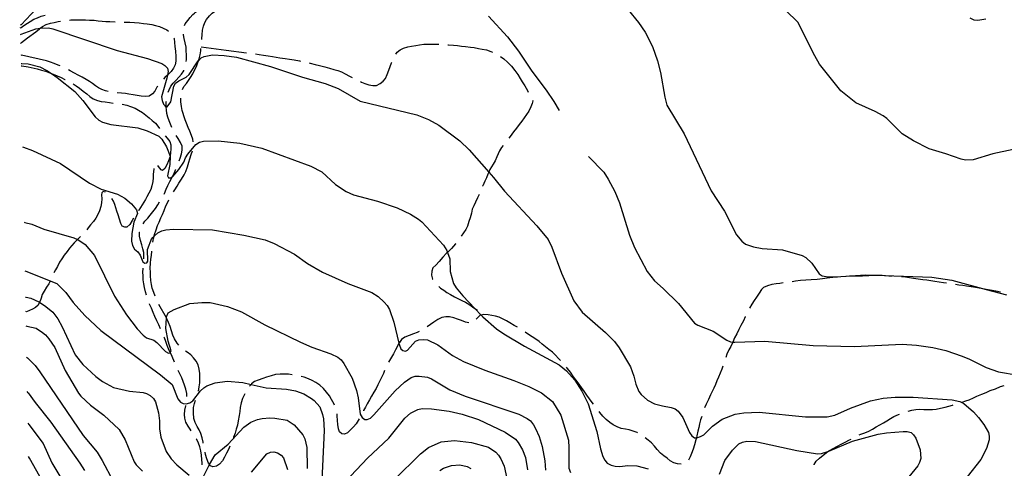
# Model space of a CAD drawing. Units: inches. Extents: x 659893 to 663614, y 4165758 to 4168142.
# Drawn here: x 659911 to 660451, y 4166827 to 4167073 of the extents above; entities that cross this region are included whole.
import ezdxf

# ---------------------------------------------------------------- set-up
doc = ezdxf.new("R2010")
doc.units = ezdxf.units.IN
doc.header["$MEASUREMENT"] = 0
doc.layers.add('Cartografia', color=7, linetype='Continuous')

# ---------------------------------------------------------------- blocks, each defined once
blk = doc.blocks.new('7')
at = {"layer": 'Cartografia', "color": 7, "linetype": 'Continuous'}
for points in [[(659916.51, 4166832.34), (659915.98, 4166833.27)], [(659927.25, 4166238.28), (659928, 4166239.33)]]:
    blk.add_lwpolyline(points, dxfattribs=at)
blk = doc.blocks.new('12')
at = {"layer": 'Cartografia', "color": 7, "linetype": 'Continuous'}
for points in [[(659911.57, 4167086.96), (659911.17, 4167086.79)], [(659917.4, 4166758.09), (659917.98, 4166756.51)]]:
    blk.add_lwpolyline(points, dxfattribs=at)
blk = doc.blocks.new('74')
at = {"layer": 'Cartografia', "color": 7, "linetype": 'Continuous'}
for points in [[(659911.69, 4167059.82), (659911.78, 4167059.95), (659912.09, 4167060.28)], [(659912.23, 4167053.25), (659911.81, 4167053.17)]]:
    blk.add_lwpolyline(points, dxfattribs=at)
blk = doc.blocks.new('75')
at = {"layer": 'Cartografia', "color": 7, "linetype": 'Continuous'}
for points in [[(659911.9, 4167070.05), (659911.5, 4167069.73)], [(659911.59, 4167064.62), (659912, 4167064.86)]]:
    blk.add_lwpolyline(points, dxfattribs=at)

msp = doc.modelspace()

# ---------------------------------------------------------------- linework, layer by layer
at = {"layer": 'Cartografia', "color": 7, "linetype": 'Continuous'}
for points in [[(660239.24, 4167085.23), (660250.54, 4167071.33), (660254.17, 4167065.89), (660258.17, 4167058.03), (660260.88, 4167050.2), (660262.56, 4167043.85), (660264.89, 4167030.32), (660266.09, 4167025.86), (660275.56, 4167010.11), (660290.35, 4166978.95), (660297.6, 4166967.82), (660304.26, 4166954.89), (660307.13, 4166951.33), (660309.27, 4166949.78), (660313.62, 4166948.14), (660318.34, 4166947.29), (660329.49, 4166946.64), (660340.27, 4166943.52), (660342.25, 4166942.35), (660345.61, 4166939.18), (660349.63, 4166933.44), (660351.23, 4166932.39), (660353.53, 4166931.88), (660358.71, 4166931.75), (660374.99, 4166932.88), (660411.35, 4166931.57), (660422.28, 4166929.92), (660441.11, 4166924.84), (660452.29, 4166921.83)], [(659920.21, 4167078.69), (659911.9, 4167070.05)], [(660001.5, 4167069.64), (660001.99, 4167070.58), (660003.32, 4167072.37), (660004.65, 4167073.95), (660006.11, 4167075.6), (660006.97, 4167076.39), (660007.6, 4167076.98), (660009.57, 4167078.39), (660011.57, 4167079.96), (660011.9, 4167080.25)], [(660010.98, 4167062.01), (660011.01, 4167062.43), (660011.19, 4167064.48), (660011.49, 4167067.03), (660011.97, 4167069.28), (660012.67, 4167071.22), (660013.7, 4167072.96), (660015.21, 4167074.81), (660016.68, 4167076.37), (660018.55, 4167077.55), (660020.7, 4167078.81), (660022.93, 4167080), (660024.53, 4167080.83)], [(660455.96, 4167001.68), (660444.92, 4166999.27), (660434.07, 4166995.95), (660429.94, 4166995.74), (660427.55, 4166996.32), (660419.16, 4166999.28), (660409.84, 4167002.01), (660401.32, 4167006.29), (660395.13, 4167010.27), (660386.74, 4167018.63), (660384.77, 4167020.15), (660380.31, 4167022.51), (660369.68, 4167027.11), (660361.42, 4167033.82), (660349.82, 4167048.42), (660347.21, 4167052.89), (660337.86, 4167071.42), (660331.32, 4167077.8)], [(659911.93, 4167068.5), (659913.42, 4167069.67), (659918.96, 4167072.98), (659921.03, 4167073.86), (659923.03, 4167074.65), (659925.19, 4167075.28)], [(659938.58, 4167072.6), (659939.23, 4167072.65), (659941.85, 4167072.75), (659944.63, 4167072.79), (659947.32, 4167072.75), (659949.45, 4167072.56), (659951.96, 4167072.47), (659954.18, 4167072.23), (659956.43, 4167071.96), (659958.47, 4167071.85), (659960.66, 4167071.81), (659963.52, 4167071.63)], [(660168.28, 4167074.65), (660178.68, 4167063.3), (660184.67, 4167055.58), (660191.98, 4167044.64), (660199.97, 4167034.2), (660204.1, 4167027.97), (660207.04, 4167022.98)], [(660441.01, 4167072.98), (660436.64, 4167072.25), (660434.53, 4167072.53), (660432.49, 4167073.58)], [(659911.52, 4167068.29), (659911.93, 4167068.5)], [(659912, 4167064.86), (659920.04, 4167067.71), (659922.47, 4167068.13), (659922.49, 4167068.13), (659926.95, 4167068.23), (659929.31, 4167067.82), (659964.7, 4167055.93), (659981.25, 4167051.58), (659989.11, 4167048.8), (659990.84, 4167047.69), (659992.17, 4167046.14), (659992.6, 4167044.37), (659992.24, 4167042.38), (659991.91, 4167040.65), (659989.03, 4167030.39), (659989.32, 4167028.38), (659990.08, 4167026.42), (659991.41, 4167024.75), (659991.58, 4167024.8), (659992.13, 4167024.95), (659994.01, 4167027.68), (659995.67, 4167036.27), (659996.71, 4167037.99), (659998.37, 4167039.33), (660002.41, 4167041.23), (660004.1, 4167042.68), (660009.04, 4167050.17), (660009.17, 4167050.31), (660010.64, 4167051.85), (660012.43, 4167052.68), (660016.87, 4167053.43), (660023.39, 4167053.19), (660030.11, 4167052.25), (660048.72, 4167047.08), (660066.23, 4167041.29), (660078.65, 4167037.71), (660085.74, 4167035.02), (660097.82, 4167028.13), (660129.04, 4167020.62), (660135.32, 4167018.09), (660141.08, 4167015.03), (660152.51, 4167006.34), (660157.62, 4167001.38), (660168.44, 4166989.16), (660171.09, 4166986.16), (660177.09, 4166978.77), (660194.79, 4166959.73), (660200.96, 4166952.16), (660203.05, 4166948.01), (660208.24, 4166933.87), (660214.99, 4166918.55), (660219.68, 4166912.47), (660232.44, 4166901.21), (660237.38, 4166896.24), (660240.01, 4166892.86), (660246.08, 4166882.44), (660247.99, 4166877.39), (660249.01, 4166872.84), (660250.77, 4166868.97), (660252, 4166867.24), (660255.48, 4166864.14), (660259.3, 4166862.18), (660263.75, 4166860.97), (660268.5, 4166860.21), (660270.57, 4166859.47), (660272.28, 4166858.12), (660274.8, 4166854.61), (660278.56, 4166846.39), (660279.71, 4166844.62), (660281.23, 4166843.52), (660282.31, 4166843.53), (660282.49, 4166843.53), (660284.47, 4166844.19), (660286.33, 4166845.17), (660291.17, 4166849.83), (660296.45, 4166853.72), (660303.55, 4166856.44), (660308.36, 4166857.23), (660316.63, 4166857.52), (660342.16, 4166854.94), (660353.93, 4166854.97), (660358.22, 4166855.92), (660366.79, 4166859.79), (660377.8, 4166863.77), (660384.67, 4166865.33), (660391.22, 4166865.85), (660401.11, 4166865.8), (660422.59, 4166864.24), (660426.8, 4166863.33), (660429, 4166862.3), (660434.17, 4166857.81), (660437.04, 4166854.57), (660439.97, 4166850.77), (660442.47, 4166846.44), (660442.91, 4166844.48), (660442.88, 4166842.4), (660441.43, 4166837.58), (660438.2, 4166831.63), (660430.77, 4166822.16)], [(659912.09, 4167060.28), (659915.47, 4167062.81), (659920.08, 4167066.19), (659921.97, 4167067.73), (659922.47, 4167068.13), (659923.68, 4167069.09), (659925.7, 4167070.2), (659927.99, 4167070.88), (659930.09, 4167071.29), (659932.3, 4167071.76), (659933.62, 4167072)], [(659968.52, 4167071.5), (659969.06, 4167071.49), (659971.57, 4167071.37), (659974.18, 4167071.21), (659976.7, 4167071), (659979.02, 4167070.78), (659981.11, 4167070.51), (659983.6, 4167070.11), (659985.68, 4167069.63), (659987.83, 4167069.05), (659989.89, 4167068.12), (659991.86, 4167067.16), (659992.71, 4167066.56)], [(659995.7, 4167062.72), (659995.8, 4167062.47), (659996.02, 4167060.24), (659996.3, 4167058.17), (659996.6, 4167055.6), (659996.73, 4167052.63), (659996.77, 4167050.12), (659996.47, 4167048), (659995.5, 4167046.22), (659994.2, 4167044.39), (659992.65, 4167042.76), (659992.24, 4167042.38), (659990.79, 4167041.08), (659990.04, 4167040.19)], [(660002.47, 4167049.94), (660002.61, 4167051.04), (660002.66, 4167053.51), (660002.56, 4167055.67), (660002.39, 4167057.76), (660001.93, 4167060.17), (660001.38, 4167062.54), (660000.95, 4167064.52), (660000.93, 4167064.77)], [(660000.45, 4167034.57), (660001.25, 4167036.09), (660002.6, 4167037.75), (660003.84, 4167039.42), (660004.92, 4167041.11), (660006.13, 4167043.01), (660007.13, 4167045.11), (660008.06, 4167047.1), (660008.86, 4167049.36), (660009.17, 4167050.31), (660009.53, 4167051.41), (660010.16, 4167053.57), (660010.44, 4167055.76), (660010.58, 4167057.02)], [(660010.68, 4167057.93), (660024.45, 4167056.11), (660035.47, 4167054.7)], [(660117.4, 4167053.91), (660118.24, 4167054.99), (660119.81, 4167056.34), (660121.65, 4167057.2), (660123.99, 4167057.93), (660126.03, 4167058.28), (660128.42, 4167058.67), (660130.42, 4167059.02), (660132.87, 4167059.31), (660134.9, 4167059.39), (660137.04, 4167059.4), (660139.61, 4167059.44), (660140.95, 4167059.39)], [(660145.94, 4167059.04), (660146.35, 4167059), (660149.09, 4167058.76), (660151.19, 4167058.56), (660153.53, 4167058.35), (660155.57, 4167058.15), (660158.32, 4167057.71), (660160.36, 4167057.48), (660162.73, 4167057.06), (660164.74, 4167056.68), (660167.14, 4167056.18), (660169.63, 4167055.4), (660170.53, 4167055.01)], [(659933.31, 4167047.4), (659932.29, 4167047.82), (659930.11, 4167048.68), (659928.16, 4167049.4), (659925.9, 4167050.17), (659912.23, 4167053.25)], [(660040.41, 4167053.97), (660042.46, 4167053.72), (660044.97, 4167053.34), (660047.43, 4167052.97), (660049.88, 4167052.53), (660051.87, 4167052.2), (660053.91, 4167051.88), (660056.71, 4167051.52), (660059.22, 4167051.15), (660061.67, 4167050.75), (660064.7, 4167050.21), (660065.11, 4167050.12)], [(660174.94, 4167052.68), (660176.67, 4167051.3), (660178.7, 4167049.47), (660180.85, 4167047.26), (660182.78, 4167044.88), (660184.32, 4167042.75), (660185.64, 4167040.5), (660186.74, 4167038.71), (660188.16, 4167036.49), (660189.61, 4167034), (660190.09, 4167033.06)], [(659911.9, 4167048.73), (659912.31, 4167048.79)], [(659911.92, 4167047.43), (659912.34, 4167047.48)], [(659912.31, 4167048.79), (659915.74, 4167048.51), (659922.17, 4167046.85), (659926.08, 4167044.95), (659928.57, 4167043.29), (659931.81, 4167041.11), (659941.45, 4167033.36), (659945.85, 4167028.5), (659952.64, 4167019.46), (659954.51, 4167017.77), (659956.65, 4167016.52), (659961.18, 4167015.34), (659975.98, 4167013.51), (659981.08, 4167011.87), (659987.54, 4167008.85), (659989.12, 4167007.25), (659991.73, 4167003.05), (659993.68, 4166997.92), (659993.71, 4166997.82), (659993.45, 4166993.39), (659992.21, 4166987.24), (659992.85, 4166986.03), (659993.8, 4166986.05), (659995, 4166986.73), (659995.08, 4166986.78), (659998.51, 4166990.61), (660001.17, 4166994.61), (660002.04, 4166996.94), (660003.36, 4166999.11), (660007.82, 4167004.36), (660009.79, 4167005.59), (660012.01, 4167006.14), (660020.03, 4167006.3), (660031.93, 4167005.14), (660043.93, 4167002.27), (660070.91, 4166992.52), (660076.88, 4166989.28), (660084.41, 4166982.4), (660090.24, 4166978.48), (660094.23, 4166976.73), (660107.37, 4166973.29), (660118.13, 4166969.59), (660125.55, 4166966.16), (660129.93, 4166963.32), (660131.76, 4166961.95), (660143.54, 4166949.13), (660145.36, 4166946.13), (660145.72, 4166945.16), (660146.98, 4166941.66), (660147.22, 4166934.66), (660149.07, 4166928.18), (660150.52, 4166925.82), (660154.19, 4166921.44), (660160.69, 4166914.5), (660164.22, 4166910.73), (660165.1, 4166909.79), (660172.58, 4166903.35), (660176.72, 4166900.44), (660188.05, 4166893.68), (660206.97, 4166883.58), (660211.01, 4166880.2), (660215.58, 4166875.02), (660219.54, 4166869.07), (660222.94, 4166862.16), (660227.76, 4166846.99), (660229.62, 4166837.44), (660230.91, 4166833.25), (660232.06, 4166831.19), (660233.37, 4166829.66), (660235.48, 4166828.52), (660237.81, 4166827.97), (660240.23, 4166827.85), (660244.75, 4166828.37), (660249.64, 4166828.11), (660255.77, 4166826.56)], [(659912.34, 4167047.48), (659915.84, 4167046.98), (659920.73, 4167045.82), (659923.22, 4167045.14), (659925.24, 4167044.51), (659927.22, 4167043.85), (659928.57, 4167043.29), (659929.48, 4167042.9), (659931.74, 4167041.94), (659933.87, 4167041.02), (659935.97, 4167039.95), (659936.03, 4167039.91)], [(660070, 4167049.06), (660070.47, 4167048.96), (660073.21, 4167048.29), (660075.55, 4167047.67), (660078.48, 4167046.97), (660081.12, 4167046.24), (660083.4, 4167045.56), (660085.72, 4167044.84), (660087.64, 4167044.14), (660089.74, 4167043.06), (660092.04, 4167041.84), (660093.55, 4167041.05)], [(660098.02, 4167038.81), (660098.62, 4167038.56), (660100.47, 4167037.77), (660102.63, 4167037.11), (660104.77, 4167036.68), (660106.81, 4167036.77), (660108.81, 4167037.75), (660110.44, 4167039.04), (660111.77, 4167040.54), (660112.76, 4167042.67), (660113.64, 4167045.02), (660114.4, 4167047.19), (660115.12, 4167049.08), (660115.25, 4167049.41)], [(659959.72, 4167033.44), (659958.28, 4167033.76), (659956.29, 4167034.45), (659954.36, 4167035.46), (659952.7, 4167036.59), (659951.07, 4167037.75), (659949.38, 4167038.82), (659947.62, 4167039.91), (659945.35, 4167041.18), (659943.3, 4167042.34), (659941.17, 4167043.51), (659938.94, 4167044.76), (659937.86, 4167045.31)], [(659992.61, 4167033.01), (659993.09, 4167034.28), (659994.08, 4167036.35), (659995.42, 4167037.96), (659996.93, 4167039.64), (659998.4, 4167041.21), (659999.89, 4167042.97), (660001.11, 4167044.82), (660001.22, 4167045.12)], [(659940.43, 4167037.54), (659942.17, 4167036.47), (659943.94, 4167035.25), (659946.04, 4167033.65), (659947.91, 4167032.04), (659949.57, 4167030.72), (659951.54, 4167029.37), (659953.87, 4167028.41), (659955.93, 4167028.01), (659958.05, 4167027.68), (659960.44, 4167027.3), (659962.42, 4167027.02)], [(659986.84, 4167036.35), (659986.3, 4167035.74), (659985.25, 4167033.6), (659983.96, 4167032.05), (659982.17, 4167030.92), (659980.21, 4167030.68), (659977.79, 4167030.84), (659975.53, 4167031.22), (659973.32, 4167031.62), (659971.1, 4167032), (659969.11, 4167032.26), (659967.09, 4167032.46), (659964.71, 4167032.67), (659964.66, 4167032.67)], [(660006.37, 4167005.87), (660006.19, 4167007.3), (660005.48, 4167009.28), (660004.4, 4167011.66), (660003.57, 4167013.75), (660002.57, 4167016.01), (660001.84, 4167017.89), (660001.65, 4167018.4), (660000.28, 4167022.93), (659999.89, 4167025.09), (659999.61, 4167027.83), (659999.52, 4167029.7)], [(659967.39, 4167026.44), (659969.87, 4167025.9), (659971.99, 4167025.22), (659974.42, 4167024.21), (659976.41, 4167023.18), (659978.45, 4167021.92), (659980.44, 4167020.47), (659982.21, 4167018.99), (659983.8, 4167017.52), (659985.58, 4167015.98), (659986.95, 4167014.39), (659987.86, 4167013.1)], [(659994.66, 4167013.66), (659993.89, 4167015.42), (659993.09, 4167017.26), (659992.43, 4167019.27), (659991.9, 4167021.28), (659991.69, 4167023.44), (659991.58, 4167024.8), (659991.52, 4167025.53), (659991.57, 4167027.74), (659991.6, 4167028.14)], [(660192.36, 4167028.64), (660192.49, 4167028.3), (660192.24, 4167026.83), (660191.52, 4167024.91), (660190.35, 4167022.7), (660189.08, 4167020.84), (660187.85, 4167018.94), (660186.56, 4167017.12), (660185.07, 4167015.23), (660183.65, 4167013.34), (660181.91, 4167011.22), (660180.07, 4167008.69), (660179.33, 4167007.73)], [(659990.96, 4167009.18), (659992.13, 4167007.74), (659993.49, 4167006.06), (659994.05, 4167004.2), (659994.14, 4167002.05), (659993.94, 4166999.79), (659993.68, 4166997.92), (659993.64, 4166997.69), (659992.8, 4166995.42), (659991.93, 4166993.12), (659990.85, 4166991.14), (659989.43, 4166990.12), (659988.74, 4166990.53), (659987.38, 4166992.24), (659986.99, 4166992.74)], [(659998.59, 4166995.36), (659999.16, 4166996.92), (659999.82, 4166999.14), (660000.27, 4167001.3), (660000.22, 4167003.46), (659999.44, 4167005.5), (659998.14, 4167007.63), (659997.05, 4167009.28)], [(659912.76, 4167003.01), (659913.2, 4167002.92)], [(659913.2, 4167002.92), (659918.23, 4167001.11), (659933.55, 4166993.95), (659949.49, 4166983.07), (659955.91, 4166979.78), (659964.77, 4166977.13), (659968.84, 4166974.9), (659972.51, 4166971.78), (659975.18, 4166968.49), (659975.85, 4166966.59), (659973.72, 4166961.68), (659972.59, 4166955.58), (659972.5, 4166951.37), (659973.12, 4166948.96), (659974.2, 4166947.01), (659975.92, 4166945.44), (659977.19, 4166943.7), (659978.71, 4166939.96), (659979.82, 4166939.2), (659980.86, 4166939.47), (659981.45, 4166940.4), (659981.22, 4166946.7), (659983.58, 4166953), (659984.84, 4166954.1), (659986.9, 4166955.91), (659989.16, 4166957.07), (659991.24, 4166957.61), (659995.59, 4166957.97), (660017, 4166957.6), (660034.18, 4166954.71), (660045.81, 4166952.07), (660050.66, 4166950.08), (660061.81, 4166944.19), (660069, 4166939.08), (660077.26, 4166934.27), (660091.2, 4166928.2), (660104.21, 4166923.14), (660107.8, 4166920.92), (660111.1, 4166917.91), (660112.7, 4166916.03), (660113.9, 4166913.83), (660116.37, 4166906.85), (660119.17, 4166895.31), (660119.42, 4166894.26), (660120.15, 4166892.34), (660121.28, 4166891.3), (660122.78, 4166890.94), (660123.9, 4166891.53), (660128.28, 4166896.53), (660130.06, 4166897.23), (660132.73, 4166897.46), (660134.74, 4166897.16), (660140.51, 4166894.46), (660148.5, 4166888.63), (660154.64, 4166885.39), (660166.19, 4166880.63), (660182.22, 4166875.01), (660190.31, 4166871.6), (660197.29, 4166868.09), (660203.38, 4166863.33), (660208.01, 4166855.86), (660212.06, 4166842.14), (660212.41, 4166837.95), (660212.4, 4166826.81), (660213.18, 4166824.53)], [(660176.24, 4167003.81), (660175.46, 4167002.61), (660174.28, 4167000.78), (660172.92, 4166997.49), (660171.84, 4166995.45), (660170.75, 4166993.59), (660169.06, 4166990.55), (660168.44, 4166989.16), (660167.92, 4166988.03), (660167.13, 4166985.98), (660166.22, 4166984.15), (660165.09, 4166981.63), (660165.04, 4166981.52)], [(659995.53, 4166978.37), (659996.2, 4166979.45), (659997.5, 4166981.42), (659998.52, 4166983.19), (659999.99, 4166985.39), (660001.39, 4166987.66), (660002.25, 4166989.51), (660003.15, 4166992.05), (660003.95, 4166994.63), (660004.56, 4166996.56), (660005.23, 4166998.82), (660005.86, 4167000.92)], [(660223.19, 4166997.69), (660231.46, 4166989.15), (660233.89, 4166985.31), (660237.47, 4166978.64), (660240.17, 4166972.41), (660245.64, 4166954.55), (660248.26, 4166947.82), (660255.31, 4166934.78), (660259.28, 4166929.61), (660264.12, 4166925.43), (660272.52, 4166917.15), (660281.26, 4166906.33), (660283.09, 4166905.25), (660291.51, 4166902.02), (660298.99, 4166897.02), (660301.02, 4166896.2), (660302.23, 4166896.03), (660303.31, 4166895.88), (660319.79, 4166896.47), (660346.26, 4166894.09), (660368.97, 4166893.62), (660395.21, 4166894.83), (660402.91, 4166894.35), (660411.96, 4166893.06), (660419.08, 4166891.42), (660428.03, 4166888.22), (660432.06, 4166886.69), (660441.21, 4166882.12), (660448.04, 4166879.7), (660458.78, 4166877.85)], [(659984.72, 4166991.11), (659984.67, 4166990.73), (659984.46, 4166988.16), (659984.35, 4166986.13), (659984.15, 4166984.01), (659983.72, 4166981.69), (659983.09, 4166979.68), (659982, 4166977.6), (659980.84, 4166975.72), (659980.09, 4166974.12), (659976.52, 4166968.4), (659976.32, 4166968.12)], [(659990.47, 4166977.11), (659990.64, 4166977.43), (659991.52, 4166979.82), (659992.41, 4166981.82), (659993.54, 4166984.02), (659994.84, 4166986.43), (659995, 4166986.73), (659995.84, 4166988.4), (659996.7, 4166990.5), (659996.77, 4166990.7)], [(659958.32, 4166978.22), (659957.04, 4166978.52), (659956.25, 4166977.91), (659956.1, 4166976.83), (659956.13, 4166974.5), (659956.01, 4166972.38), (659955.62, 4166970.36), (659954.97, 4166967.91), (659954.11, 4166966.02), (659952.99, 4166963.91), (659951.68, 4166962.14), (659950.07, 4166960.24), (659948.68, 4166958.65), (659947.91, 4166957.62)], [(660163.11, 4166976.91), (660162.28, 4166975.15), (660161.08, 4166972.81), (660160.17, 4166970.75), (660159.4, 4166968.81), (660158.91, 4166966.63), (660158.19, 4166964.13), (660157.56, 4166962.12), (660156.72, 4166959.63), (660155.82, 4166957.67), (660154.58, 4166955.88), (660153.3, 4166954.11)], [(659973.6, 4166963.93), (659972.78, 4166962.62), (659971.65, 4166960.51), (659970, 4166959.07), (659968.82, 4166958.99), (659967.34, 4166959.65), (659966.68, 4166960.96), (659965.96, 4166963.37), (659965.13, 4166965.81), (659964.53, 4166967.72), (659963.34, 4166971.45), (659962.59, 4166973.35), (659961.75, 4166974.64)], [(659978.91, 4166960.84), (659979.87, 4166962.21), (659981.37, 4166963.93), (659982.78, 4166965.58), (659985.59, 4166969.19), (659986.91, 4166971.25), (659987.91, 4166972.82)], [(659984.11, 4166950.79), (659984.49, 4166952.86), (659984.84, 4166954.1), (659985.11, 4166955.08), (659985.93, 4166957.6), (659986.68, 4166959.86), (659987.63, 4166961.74), (659988.62, 4166964.17), (659989.54, 4166965.99), (659990.46, 4166968.22), (659991.39, 4166970.64), (659992.33, 4166972.81), (659992.96, 4166974.08)], [(659913.54, 4166961.77), (659914, 4166961.57)], [(659914, 4166961.57), (659917.91, 4166960.71), (659924.45, 4166957.89), (659940.78, 4166953.21), (659942.96, 4166952.33), (659943.14, 4166952.25), (659947.07, 4166949.55), (659952.22, 4166943.56), (659963.25, 4166921.09), (659969.76, 4166910.9), (659975.54, 4166903.19), (659978.84, 4166899.76), (659980.73, 4166898.38), (659984.69, 4166897), (659986.43, 4166895.79), (659991.06, 4166890.84), (659992.74, 4166889.86), (659993.68, 4166890.14), (659993.76, 4166890.27), (659994.27, 4166891.13), (659992.6, 4166896.41), (659991.35, 4166903.49), (659991.61, 4166909.21), (659991.63, 4166909.85), (659992.61, 4166912.01), (659995.87, 4166913.94), (660004.51, 4166917.11), (660011.05, 4166917.75), (660015.67, 4166917.61), (660025.18, 4166915.43), (660032.83, 4166912.54), (660045.59, 4166905.51), (660065.09, 4166895.98), (660071.43, 4166893.18), (660081.88, 4166889.6), (660085.67, 4166887.64), (660087.44, 4166886.18), (660089, 4166884.32), (660093.48, 4166876.2), (660095.82, 4166869.48), (660096.8, 4166865.36), (660097.82, 4166856.39), (660098.96, 4166854.58), (660100.5, 4166853.52), (660101.76, 4166853.47), (660103.5, 4166854.33), (660105.38, 4166856.07), (660117.08, 4166869.24), (660122.13, 4166873.95), (660125.84, 4166876.54), (660128.01, 4166877.27), (660130.28, 4166877.37), (660134.83, 4166876.84), (660137.06, 4166875.86), (660147.08, 4166869.8), (660155.4, 4166866.41), (660184.99, 4166856.5), (660189.4, 4166854.07), (660191.26, 4166852.72), (660192.98, 4166850.67), (660194.11, 4166848.68), (660196.01, 4166844.13), (660197.62, 4166838.67), (660199.18, 4166830.83), (660199.45, 4166825.76)], [(659944.58, 4166953.89), (659942.96, 4166952.33), (659942.83, 4166952.21), (659941.08, 4166950.47), (659939.7, 4166948.94), (659938.4, 4166947.41), (659937.12, 4166945.67), (659935.5, 4166943.6), (659934.26, 4166941.72), (659932.98, 4166939.75), (659931.89, 4166937.52), (659930.85, 4166935.6), (659929.88, 4166933.88)], [(659979.29, 4166941.56), (659979.34, 4166942.78), (659979.21, 4166945.08), (659978.76, 4166947.2), (659978.13, 4166949.29), (659977.38, 4166951.63), (659976.95, 4166953.99), (659976.95, 4166956.18), (659976.97, 4166956.26)], [(660150.28, 4166950.13), (660150.12, 4166949.92), (660147.89, 4166947.32), (660145.72, 4166945.16), (660145.31, 4166944.76), (660143.31, 4166942.57), (660141.18, 4166940.21), (660139.32, 4166938.26), (660137.77, 4166936.62), (660137.14, 4166934.85), (660137.05, 4166932.64), (660137.6, 4166930.51), (660137.75, 4166930.26)], [(659985.42, 4166921.2), (659984.68, 4166923.22), (659983.89, 4166925.62), (659983.42, 4166927.65), (659983.11, 4166929.76), (659982.94, 4166932.32), (659982.84, 4166934.35), (659982.81, 4166936.53), (659982.96, 4166939.19), (659983.14, 4166941.47), (659983.44, 4166943.54), (659983.59, 4166945.82)], [(659914.05, 4166935), (659914.52, 4166934.91)], [(659914.52, 4166934.91), (659931.63, 4166928.07), (659936.39, 4166923.11), (659940.57, 4166917.66), (659946.82, 4166910.65), (659955.6, 4166902.31), (659988.39, 4166878.08), (659994.73, 4166872.7), (659997.88, 4166864.79), (659999.29, 4166863.04), (660000.81, 4166862.24), (660002.55, 4166862.17), (660004.49, 4166862.71), (660006.04, 4166863.85), (660010.4, 4166869.21), (660012.17, 4166870.93), (660013.87, 4166872.05), (660018.42, 4166873.67), (660024.97, 4166874.64), (660033.56, 4166873.82), (660038.12, 4166872.79), (660046.43, 4166870.92), (660057.49, 4166870.09), (660062.46, 4166869.34), (660066.99, 4166867.58), (660071.13, 4166865.13), (660072.73, 4166863.91), (660075.69, 4166860.46), (660077.31, 4166856.36), (660077.7, 4166853.85), (660078.06, 4166847.58), (660076.69, 4166816.3)], [(659980.64, 4166921.78), (659980.08, 4166923.57), (659979.6, 4166925.91), (659979.23, 4166927.94), (659978.96, 4166930.1), (659978.81, 4166932.26), (659978.79, 4166934.3), (659978.85, 4166936.35), (659978.86, 4166936.59)], [(660389.69, 4166932.07), (660387.87, 4166932.23), (660384.18, 4166932.44), (660380.32, 4166932.42), (660376.82, 4166932.37), (660373.32, 4166932.21), (660369.64, 4166932.12), (660366.32, 4166932.1), (660364.71, 4166932.04)], [(659927.8, 4166929.35), (659927.12, 4166927.95), (659925.84, 4166926.04), (659924.51, 4166923.91), (659923.52, 4166922.15), (659922.99, 4166920.13), (659922.15, 4166918.13), (659922.01, 4166917.82), (659921.28, 4166916.26), (659919.87, 4166914.87), (659918.12, 4166914.1), (659914.95, 4166912.65)], [(660329.9, 4166928.54), (660328.04, 4166928.17), (660325.98, 4166927.89), (660323.7, 4166927.57), (660321.26, 4166926.92), (660319.08, 4166925.97), (660317.95, 4166924.75), (660316.66, 4166922.85), (660315.24, 4166920.65), (660314.03, 4166918.79), (660312.75, 4166916.77), (660311.37, 4166914.53)], [(660359.72, 4166931.66), (660357.07, 4166931.35), (660354.06, 4166930.96), (660351.5, 4166930.63), (660348.6, 4166930.32), (660345.28, 4166930.09), (660342.38, 4166929.95), (660339.42, 4166929.7), (660336.57, 4166929.39), (660334.87, 4166929.11)], [(660419.43, 4166928.28), (660417.77, 4166928.56), (660415.47, 4166928.92), (660413.08, 4166929.24), (660410.77, 4166929.55), (660408.65, 4166929.89), (660406.45, 4166930.15), (660403.87, 4166930.48), (660401.39, 4166930.85), (660399.09, 4166931.2), (660396.97, 4166931.51), (660394.68, 4166931.72)], [(660449.02, 4166923.35), (660448.97, 4166923.37), (660446.47, 4166923.87), (660443.38, 4166924.41), (660441.11, 4166924.84), (660440.35, 4166924.99), (660436.38, 4166925.74), (660434.26, 4166926.08), (660430.48, 4166926.73), (660428.45, 4166927.02), (660426.15, 4166927.29), (660424.38, 4166927.52)], [(660141, 4166926.52), (660142.03, 4166925.65), (660143.76, 4166924.41), (660145.47, 4166923.26), (660147.47, 4166922.06), (660149.71, 4166920.84), (660151.81, 4166919.77), (660153.72, 4166918.78), (660155.7, 4166917.86), (660157.43, 4166916.82), (660160.69, 4166914.5), (660162.22, 4166913.41)], [(659914.32, 4166920.71), (659914.8, 4166920.59)], [(659914.8, 4166920.59), (659917.21, 4166920.09), (659921.71, 4166918.01), (659922.01, 4166917.82), (659925.54, 4166915.54), (659929.3, 4166912.31), (659932.05, 4166908.71), (659934.44, 4166904.36), (659941.62, 4166888.99), (659945.82, 4166883.72), (659952.95, 4166877.09), (659956.51, 4166874.45), (659962.66, 4166871), (659971.34, 4166868.99), (659978.85, 4166868.33), (659980.79, 4166867.76), (659982.68, 4166866.75), (659984.52, 4166865.1), (659985.62, 4166863.17), (659987.25, 4166857.24), (659987.89, 4166852.75), (659987.84, 4166848.34), (659988.55, 4166843.79), (659991.41, 4166836.06), (659994.17, 4166832.04), (659997.27, 4166828.62), (660004.19, 4166823.06)], [(659988.37, 4166903.35), (659987.44, 4166905.38), (659986.38, 4166907.67), (659985.35, 4166910.02), (659984.33, 4166912.28), (659983.38, 4166914.58), (659982.35, 4166916.84), (659982.27, 4166917.05)], [(659998.4, 4166894.3), (659997.5, 4166895.39), (659996.14, 4166897.7), (659995.23, 4166899.75), (659994.48, 4166902.09), (659993.69, 4166904.47), (659992.71, 4166906.79), (659991.89, 4166908.69), (659991.61, 4166909.21), (659987.46, 4166916.64)], [(659914.95, 4166912.65), (659914.47, 4166912.82)], [(660184.15, 4166904.2), (660182.37, 4166905.15), (660180.02, 4166906.53), (660178.08, 4166907.61), (660175.97, 4166908.74), (660174.1, 4166909.71), (660172.16, 4166910.21), (660170.09, 4166910.6), (660168.03, 4166910.89), (660165.49, 4166911.1), (660164.22, 4166910.73), (660163.6, 4166910.55), (660162.17, 4166909.38), (660161.58, 4166908.59)], [(660157.43, 4166906.51), (660155.71, 4166906.87), (660153.51, 4166907.78), (660151.35, 4166908.65), (660149.23, 4166909.33), (660146.91, 4166909.8), (660144.79, 4166909.9), (660142.64, 4166909.5), (660140.44, 4166908.31), (660138.38, 4166907), (660136.48, 4166905.61), (660134.62, 4166904.31), (660134.56, 4166904.27)], [(660309.17, 4166910.05), (660309.04, 4166909.75), (660308.02, 4166907.69), (660306.63, 4166905.1), (660305.58, 4166902.82), (660304.42, 4166900.45), (660303.24, 4166898.24), (660302.23, 4166896.03), (660302.19, 4166895.95), (660301.12, 4166893.59), (660300.04, 4166891.79), (660298.99, 4166889.36), (660298.42, 4166887.52)], [(659914.62, 4166904.92), (659915.1, 4166904.77)], [(659915.1, 4166904.77), (659920.12, 4166903.68), (659923.76, 4166901.3), (659925.4, 4166899.93), (659927.13, 4166897.84), (659930.36, 4166892.99), (659936.08, 4166880.47), (659943.41, 4166867.98), (659944.68, 4166866.36), (659950.04, 4166861.41), (659957.4, 4166855.92), (659965.69, 4166848.15), (659969.04, 4166842.41), (659973.87, 4166830.39), (659975.08, 4166828.72), (659978.61, 4166825.12)], [(660130.24, 4166901.76), (660129.16, 4166901.22), (660127.23, 4166900.45), (660124.74, 4166899.57), (660122.41, 4166898.67), (660120.64, 4166897.42), (660119.44, 4166895.81), (660119.17, 4166895.31), (660118.31, 4166893.77), (660117.31, 4166891.8), (660116.22, 4166889.48), (660115.56, 4166888.64), (660113.44, 4166884.98)], [(660207.74, 4166885.85), (660206.63, 4166887.08), (660205.05, 4166888.75), (660203.28, 4166890.44), (660201.39, 4166892), (660199.5, 4166893.48), (660197.78, 4166894.91), (660196.13, 4166896.29), (660194.3, 4166897.54), (660192.24, 4166898.84), (660190.13, 4166900.24), (660188.34, 4166901.49)], [(659996.12, 4166884.92), (659994.83, 4166888.02), (659993.8, 4166890.18), (659993.76, 4166890.27), (659992.87, 4166892.25), (659992.03, 4166894.19), (659991.32, 4166896.23), (659990.54, 4166898.26), (659990.32, 4166898.75)], [(660009.16, 4166869), (660009.6, 4166871.37), (660009.93, 4166873.66), (660010, 4166876.23), (660009.91, 4166878.74), (660009.61, 4166881.14), (660009.01, 4166883.45), (660007.97, 4166885.61), (660006.4, 4166887.44), (660004.94, 4166888.96), (660003.08, 4166890.42), (660002.14, 4166891.02)], [(659914.95, 4166887.68), (659915.44, 4166887.29)], [(659915.44, 4166887.29), (659919.58, 4166883.11), (659922.29, 4166879.7), (659946.03, 4166844.82), (659953.67, 4166835.56), (659956.42, 4166831.14), (659962.36, 4166819.81)], [(660002.76, 4166866.23), (660002.8, 4166867.85), (660002.31, 4166870.09), (660001.58, 4166872.36), (660000.82, 4166874.39), (660000.04, 4166876.3), (659998.96, 4166878.59), (659998.14, 4166880.35)], [(660060.62, 4166878.1), (660058.65, 4166878.32), (660056.43, 4166878.48), (660054.09, 4166878.39), (660051.52, 4166878.15), (660049.02, 4166877.48), (660046.55, 4166876.73), (660044.5, 4166876.11), (660042, 4166875.09), (660039.96, 4166874.33), (660038.32, 4166873.02), (660038.12, 4166872.79), (660037.27, 4166871.84)], [(660111.3, 4166880.46), (660110.62, 4166878.79), (660109.67, 4166876.59), (660108.5, 4166874.39), (660107.54, 4166872.49), (660106.58, 4166870.63), (660105.4, 4166868.45), (660104.14, 4166866.28), (660102.94, 4166864.24), (660101.81, 4166862.13), (660100.76, 4166860.26), (660099.72, 4166858.41), (660099.69, 4166858.35)], [(660225.78, 4166861.93), (660225.07, 4166862.91), (660223.73, 4166864.83), (660222.23, 4166866.91), (660220.65, 4166869.16), (660219.36, 4166871.07), (660217.98, 4166872.97), (660216.14, 4166875.34), (660214.9, 4166877.01), (660213.26, 4166879.5), (660211.63, 4166881.55), (660211.11, 4166882.16)], [(660296.82, 4166882.78), (660296.29, 4166881.15), (660295.36, 4166878.98), (660294.4, 4166876.69), (660293.55, 4166874.81), (660292.73, 4166872.82), (660291.82, 4166870.8), (660290.84, 4166868.98), (660289.99, 4166867.05), (660288.83, 4166864.47), (660287.59, 4166861.89), (660286.81, 4166859.9)], [(660083.77, 4166861.46), (660083.55, 4166861.95), (660082.21, 4166864.44), (660081.03, 4166866.46), (660079.39, 4166868.6), (660077.71, 4166870.58), (660075.71, 4166872.32), (660073.51, 4166873.85), (660071.62, 4166874.93), (660069.57, 4166875.9), (660067.23, 4166876.67), (660065.53, 4166877.15)], [(659915.81, 4166868.15), (659915.3, 4166868.88)], [(659915.81, 4166868.13), (659919.61, 4166862.82), (659928.28, 4166852.16), (659944.15, 4166829.64), (659946.77, 4166825.63)], [(660034.56, 4166867.66), (660034.2, 4166866.95), (660033.28, 4166865.01), (660032.62, 4166862.61), (660032.11, 4166860.12), (660031.83, 4166857.96), (660031.49, 4166855.82), (660031.05, 4166852.9), (660030.66, 4166850.5), (660029.96, 4166848.28), (660029.28, 4166846.01), (660028.46, 4166843.85), (660028.36, 4166843.58)], [(660427.81, 4166862.94), (660428.02, 4166863.01), (660429.98, 4166863.73), (660431.91, 4166864.4), (660434.16, 4166865.4), (660436.13, 4166866.34), (660438.8, 4166867.4), (660441.15, 4166868.39), (660443.45, 4166869.39), (660446.23, 4166870.44), (660449.07, 4166871.56), (660450.99, 4166872.27)], [(660011.84, 4166840.49), (660011.73, 4166841.14), (660011.32, 4166843.56), (660010.57, 4166845.8), (660009.59, 4166847.96), (660008.53, 4166849.73), (660007.33, 4166851.86), (660006.62, 4166854.13), (660006.48, 4166857.2), (660006.54, 4166860.16), (660007.04, 4166862.33), (660007.66, 4166864.23)], [(660005.28, 4166847.26), (660004.66, 4166848.17), (660003.48, 4166849.94), (660002.32, 4166852.11), (660001.72, 4166854.22), (660001.58, 4166856.36), (660001.73, 4166858.71), (660002.25, 4166861.02), (660002.28, 4166861.26)], [(660097.32, 4166853.95), (660096.78, 4166853.04), (660095.61, 4166851.24), (660094.23, 4166849.57), (660092.58, 4166847.88), (660091, 4166846.28), (660089.25, 4166845.52), (660087.85, 4166845.75), (660086.59, 4166846.84), (660086.02, 4166848.41), (660085.59, 4166850.76), (660085.49, 4166852.97), (660085.32, 4166855.51), (660085.19, 4166856.7)], [(660089.64, 4166819.3), (660101.89, 4166832.39), (660113.64, 4166843.34), (660122.41, 4166854.26), (660125.58, 4166857.1), (660129.49, 4166859.08), (660131.96, 4166859.57), (660136.99, 4166859.46), (660146.77, 4166858.07), (660153.87, 4166856.5), (660162.87, 4166853.61), (660177.38, 4166846.66), (660182.99, 4166842.72), (660184.59, 4166840.88), (660186.89, 4166836.86), (660188.52, 4166832.74), (660189.57, 4166826.01)], [(660250.05, 4166846.21), (660249.8, 4166846.34), (660247.6, 4166847.18), (660245.34, 4166847.82), (660243.32, 4166848.23), (660241.08, 4166848.66), (660238.76, 4166849.44), (660236.66, 4166850.54), (660234.75, 4166851.81), (660232.85, 4166853.46), (660231.03, 4166855.37), (660229.33, 4166857.45), (660228.88, 4166858.01)], [(660371.55, 4166845.05), (660372.4, 4166845.43), (660374.58, 4166846.2), (660376.76, 4166847.17), (660378.79, 4166848.25), (660380.78, 4166849.51), (660382.91, 4166850.69), (660384.88, 4166851.8), (660386.71, 4166852.85), (660388.77, 4166854.18), (660390.63, 4166855.18), (660393.18, 4166856.35), (660393.69, 4166856.53)], [(660398.43, 4166858.12), (660400.5, 4166858.65), (660402.57, 4166859.1), (660404.7, 4166859.13), (660407.05, 4166859.1), (660409.3, 4166859.01), (660411.7, 4166859.03), (660413.82, 4166859.28), (660416.19, 4166859.71), (660418.66, 4166860.29), (660420.65, 4166860.86), (660422.7, 4166861.4), (660423.03, 4166861.5)], [(659915.63, 4166851.57), (659916.15, 4166850.85)], [(660010.76, 4166819.67), (660014.83, 4166828.07), (660015.29, 4166828.83), (660018.43, 4166834.1), (660025.49, 4166840.01), (660034.12, 4166849.33), (660037.9, 4166852.09), (660041.61, 4166853.59), (660044.17, 4166854.13), (660048.3, 4166854.52), (660051.16, 4166854.36), (660057.89, 4166853.16), (660061.72, 4166850.62), (660066.44, 4166845.07), (660067.58, 4166842.87), (660068.71, 4166838.25), (660068.78, 4166826.65)], [(660285.22, 4166855.16), (660284.61, 4166853.36), (660283.94, 4166851.25), (660283.53, 4166849.09), (660283.13, 4166847.1), (660282.54, 4166844.58), (660282.31, 4166843.53), (660282.05, 4166842.36), (660281.32, 4166839.72), (660280.53, 4166837.2), (660279.65, 4166834.98), (660278.85, 4166833.05), (660277.94, 4166831.33)], [(659916.15, 4166850.85), (659923.97, 4166840.35), (659928.87, 4166829.8), (659934.79, 4166819.71)], [(660294.99, 4166823.53), (660297.8, 4166830.99), (660302.03, 4166836.77), (660305.63, 4166840.17), (660307.63, 4166841.15), (660309.98, 4166841.67), (660314.62, 4166841.42), (660337.29, 4166836.57), (660348.62, 4166834.68), (660350.88, 4166834.87), (660354.33, 4166835.93), (660354.95, 4166836.12), (660367.82, 4166841.64), (660382, 4166845.56), (660386.62, 4166846.32), (660395.69, 4166846.94), (660397.93, 4166846.89), (660400.04, 4166846.38), (660401.36, 4166845.16), (660402.59, 4166843.29), (660404.93, 4166836.92), (660405.34, 4166832.23), (660404.68, 4166829.93), (660403.77, 4166828.08), (660398.87, 4166822.08)], [(660011.27, 4166828.6), (660011.28, 4166829.65), (660011.13, 4166831.67), (660010.85, 4166834.01), (660010.55, 4166836.35), (660010.02, 4166838.49), (660009.31, 4166840.56), (660008.23, 4166842.59), (660007.96, 4166843.03)], [(660116.5, 4166820.42), (660131.04, 4166834.76), (660135.38, 4166838.13), (660142.22, 4166841.31), (660149.68, 4166842.01), (660159, 4166840.99), (660168.28, 4166838.42), (660172.2, 4166835.71), (660173.81, 4166833.92), (660175.06, 4166832.06), (660176.79, 4166827.9), (660180.53, 4166810.98)], [(660273.87, 4166829.05), (660271.89, 4166829.22), (660269.95, 4166829.81), (660267.95, 4166830.94), (660266.19, 4166832.27), (660264.36, 4166833.64), (660262.53, 4166835.16), (660260.76, 4166837.09), (660259.26, 4166838.91), (660257.58, 4166840.7), (660255.78, 4166842.3), (660254.27, 4166843.57)], [(660346.85, 4166828.71), (660346.93, 4166828.85), (660348.02, 4166830.65), (660349.86, 4166832.38), (660351.75, 4166833.92), (660353.37, 4166835.28), (660354.33, 4166835.93), (660355.26, 4166836.56), (660357.31, 4166837.73), (660359.6, 4166838.98), (660361.59, 4166840), (660363.91, 4166841.15), (660366.21, 4166842.34), (660367.09, 4166842.8)], [(660026.43, 4166838.97), (660025.61, 4166837.15), (660024.65, 4166835.07), (660023.57, 4166832.87), (660022.34, 4166830.87), (660020.84, 4166829.05), (660019.06, 4166827.99), (660017.11, 4166827.65), (660015.85, 4166828.13), (660015.29, 4166828.83), (660014.72, 4166829.53), (660013.89, 4166831.94), (660013.14, 4166834.37), (660012.83, 4166835.59)], [(660038.38, 4166824.66), (660046.74, 4166834.75), (660048.63, 4166835.64), (660050.63, 4166835.78), (660052.56, 4166835.22), (660054.5, 4166834.03), (660055.92, 4166832.44), (660058.09, 4166826.16)], [(659937.82, 4166794.67), (659916.51, 4166832.34)], [(660141.66, 4166825.52), (660143.59, 4166826.82), (660147.97, 4166828.33), (660152.46, 4166828.65), (660156.51, 4166827.8), (660158.5, 4166826.67)]]:
    msp.add_lwpolyline(points, dxfattribs=at)

# ---------------------------------------------------------------- block references
at = {"layer": 'Cartografia'}
for name in ['12', '75', '74', '7']:
    msp.add_blockref(name, (0, 0), dxfattribs=at)

doc.saveas('drawing.dxf')
